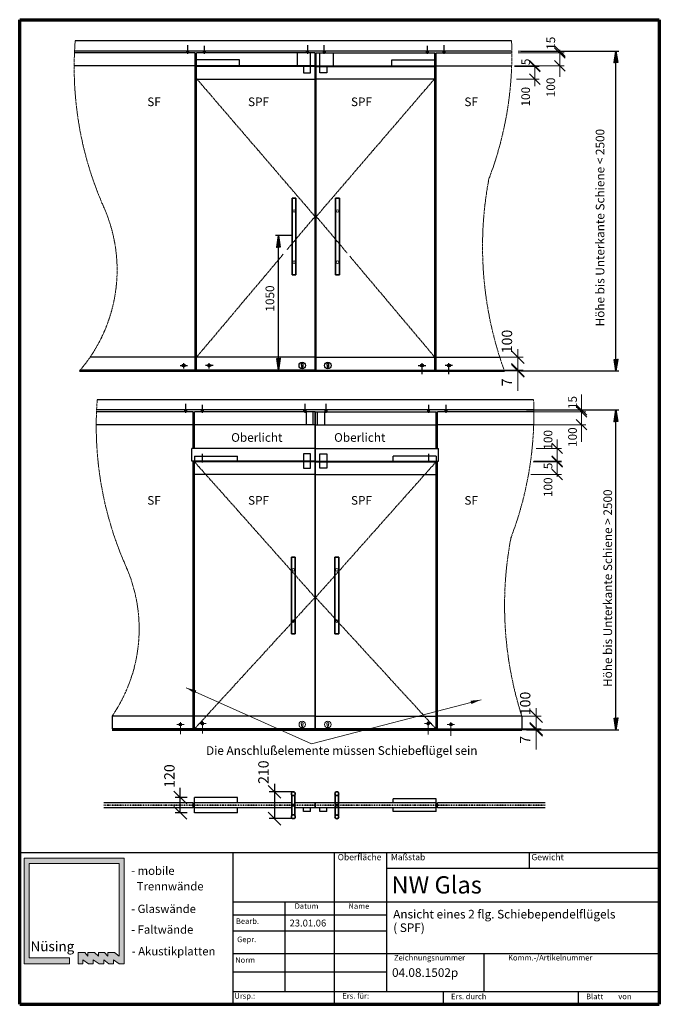
# Model space of a CAD drawing. Extents: x 384 to 5381, y 146 to 7842.
import ezdxf
from ezdxf.enums import TextEntityAlignment as Align

# ---------------------------------------------------------------- set-up
doc = ezdxf.new("R2010")
doc.units = 0
doc.header["$LTSCALE"] = 25.4
doc.header["$MEASUREMENT"] = 0
doc.linetypes.add('CENTER2', pattern=[1.125, 0.75, -0.125, 0.125, -0.125])
doc.linetypes.add('DASHDOT2', pattern=[0.5, 0.25, -0.125, 0, -0.125])
doc.layers.get('0').update_dxf_attribs({"linetype": 'CONTINUOUS'})
doc.layers.add('Standard', color=7, linetype='CONTINUOUS', lineweight=0)
doc.styles.add('ARIAL', font='Arial')
doc.dimstyles.new('ISO', dxfattribs={"dimtxt": 81, "dimasz": 81, "dimexe": 40.5, "dimexo": 0, "dimgap": 0.09, "dimtad": 1, "dimdec": 1, "dimdsep": 46, "dimtxsty": 'ARIAL', "dimsah": 1, "dimcen": 0, "dimclrd": 7, "dimclre": 7, "dimclrt": 7, "dimadec": 0, "dimazin": 0, "dimtfac": 1, "dimtdec": 4, "dimtmove": 0, "dimatfit": 3, "dimfxl": 0, "dimtzin": 0, "dimlwd": 0, "dimlwe": 0, "dimarcsym": 0})
doc.dimstyles.new('ISO_L', dxfattribs={"dimtxt": 81, "dimasz": 81, "dimexe": 40.5, "dimexo": 0, "dimgap": 0, "dimtad": 1, "dimtih": 1, "dimtoh": 1, "dimdec": 1, "dimdsep": 46, "dimtxsty": 'ARIAL', "dimsah": 1, "dimcen": 0, "dimclrd": 7, "dimadec": 0, "dimazin": 0, "dimtfac": 1, "dimtdec": 4, "dimtmove": 0, "dimatfit": 3, "dimfxl": 0, "dimtzin": 0, "dimlwd": 0, "dimlwe": 0, "dimarcsym": 0})

# ---------------------------------------------------------------- blocks, each defined once
blk = doc.blocks.new('*D5')
at = {"color": 7, "linetype": 'Continuous', "lineweight": 20}
for p, q in [((4276.5, 5039.5), (4276.5, 5265.5)), ((4169.1, 5103.5), (4317, 5103.5)), ((4171.6, 5096.5), (4317, 5096.5)), ((4326.1, 5053.9), (4226.9, 5153.1)), ((4326.1, 5046.9), (4226.9, 5146.1))]:
    blk.add_line(p, q, dxfattribs=at)
at = {"color": 7, "linetype": 'Continuous', "lineweight": 20, "style": 'ARIAL'}
blk.add_text('7', height=81, rotation=90, dxfattribs=at).set_placement((4231.6, 4976.1))
blk = doc.blocks.new('*D6')
at = {"color": 7, "linetype": 'Continuous', "lineweight": 20}
for p, q in [((4326.1, 5153.9), (4226.9, 5253.1)), ((4276.5, 4941.5), (4276.5, 5234.3)), ((4135.1, 5203.5), (4317, 5203.5)), ((4169.1, 5103.5), (4317, 5103.5)), ((4326.1, 5053.9), (4226.9, 5153.1))]:
    blk.add_line(p, q, dxfattribs=at)
at = {"color": 7, "linetype": 'Continuous', "lineweight": 20, "style": 'ARIAL'}
blk.add_text('100', height=81, rotation=90, dxfattribs=at).set_placement((4231.6, 5234.3))
blk = doc.blocks.new('*D7')
at = {"color": 7, "linetype": 'Continuous', "lineweight": 20}
for p, q in [((4419, 2245.5), (4419, 2460.2)), ((4468.6, 2248.6), (4369.4, 2347.8)), ((4468.6, 2241.6), (4369.4, 2340.8)), ((4307.3, 2298.2), (4459.5, 2298.2)), ((4307.3, 2291.2), (4459.5, 2291.2))]:
    blk.add_line(p, q, dxfattribs=at)
at = {"color": 7, "linetype": 'Continuous', "lineweight": 20, "style": 'ARIAL'}
blk.add_text('7', height=81, rotation=90, dxfattribs=at).set_placement((4374.1, 2182.1))
blk = doc.blocks.new('*D8')
at = {"color": 7, "linetype": 'Continuous', "lineweight": 20}
for p, q in [((4307.3, 2398.2), (4459.5, 2398.2)), ((4468.6, 2348.6), (4369.4, 2447.8)), ((4419, 2136.2), (4419, 2405.2)), ((4468.6, 2248.6), (4369.4, 2347.8)), ((4307.3, 2298.2), (4459.5, 2298.2))]:
    blk.add_line(p, q, dxfattribs=at)
at = {"color": 7, "linetype": 'Continuous', "lineweight": 20, "style": 'ARIAL'}
blk.add_text('100', height=81, rotation=90, dxfattribs=at).set_placement((4374.1, 2405.2))
blk = doc.blocks.new('*D9')
at = {"color": 7, "linetype": 'Continuous', "lineweight": 20}
for p, q in [((4541.9, 4427.5), (4624.5, 4344.8)), ((4399.9, 4386.2), (4617, 4386.2)), ((4541.9, 4327.5), (4624.5, 4244.8)), ((4583.2, 4268.9), (4583.2, 4386.2)), ((4377.6, 4286.2), (4617, 4286.2))]:
    blk.add_line(p, q, dxfattribs=at)
at = {"color": 7, "linetype": 'Continuous', "lineweight": 20, "style": 'ARIAL'}
blk.add_text('100', height=67.5, rotation=90, dxfattribs=at).set_placement((4545.8, 4110.5))
blk = doc.blocks.new('*D10')
at = {"color": 7, "linetype": 'Continuous', "lineweight": 20}
for p, q in [((4583.2, 4380.5), (4583.2, 4526.2)), ((4399.9, 4391.2), (4617, 4391.2)), ((4624.5, 4349.8), (4541.9, 4432.5)), ((4624.5, 4344.8), (4541.9, 4427.5)), ((4396.7, 4386.2), (4617, 4386.2))]:
    blk.add_line(p, q, dxfattribs=at)
at = {"color": 7, "linetype": 'Continuous', "lineweight": 20, "style": 'ARIAL'}
blk.add_text('5', height=67.5, rotation=90, dxfattribs=at).set_placement((4545.8, 4327.7))
blk = doc.blocks.new('*D11')
at = {"color": 7, "linetype": 'Continuous', "lineweight": 20}
for p, q in [((4583.2, 4441.2), (4583.2, 4560.6)), ((4419.1, 4491.2), (4617, 4491.2)), ((4541.9, 4532.5), (4624.5, 4449.8)), ((4583.2, 4391.2), (4583.2, 4491.2)), ((4401.5, 4391.2), (4617, 4391.2)), ((4541.9, 4432.5), (4624.5, 4349.8))]:
    blk.add_line(p, q, dxfattribs=at)
at = {"color": 7, "linetype": 'Continuous', "lineweight": 20, "style": 'ARIAL'}
blk.add_text('100', height=67.5, rotation=90, dxfattribs=at).set_placement((4545.8, 4481.3))
blk = doc.blocks.new('*D12')
at = {"color": 7, "linetype": 'Continuous', "lineweight": 20}
for p, q in [((4401.4, 4776.2), (4808.2, 4776.2)), ((4815.8, 4749.8), (4733.1, 4832.5)), ((4815.8, 4734.8), (4733.1, 4817.5)), ((4774.4, 4798), (4774.4, 4776.2))]:
    blk.add_line(p, q, dxfattribs=at)
at = {"color": 7, "linetype": 'Continuous', "lineweight": 20, "style": 'ARIAL'}
blk.add_text('15', height=67.5, rotation=90, dxfattribs=at).set_placement((4737, 4798))
blk = doc.blocks.new('*D13')
at = {"color": 7, "linetype": 'Continuous', "lineweight": 20}
for p, q in [((4774.4, 4911.2), (4774.4, 4541.2)), ((4401.4, 4776.2), (4808.2, 4776.2)), ((4733.1, 4817.5), (4815.8, 4734.8)), ((4733.1, 4717.5), (4815.8, 4634.8)), ((4774.4, 4726.2), (4774.4, 4581.3)), ((4400, 4676.2), (4808.2, 4676.2))]:
    blk.add_line(p, q, dxfattribs=at)
at = {"color": 7, "linetype": 'Continuous', "lineweight": 20, "style": 'ARIAL'}
blk.add_text('100', height=67.5, rotation=90, dxfattribs=at).set_placement((4737, 4502.1))
blk = doc.blocks.new('*D14')
at = {"color": 7, "linetype": 'Continuous', "lineweight": 20}
for p, q in [((4256.2, 7476.5), (4442.1, 7476.5)), ((4367, 7517.9), (4449.6, 7435.2)), ((4408.3, 7321.4), (4408.3, 7476.5)), ((4367, 7417.9), (4449.6, 7335.2)), ((4265.1, 7376.5), (4442.1, 7376.5))]:
    blk.add_line(p, q, dxfattribs=at)
at = {"color": 7, "linetype": 'Continuous', "lineweight": 20, "style": 'ARIAL'}
blk.add_text('100', height=67.5, rotation=90, dxfattribs=at).set_placement((4370.9, 7163))
blk = doc.blocks.new('*D15')
at = {"color": 7, "linetype": 'Continuous', "lineweight": 20}
for p, q in [((4250.9, 7476.5), (4442.1, 7476.5)), ((4258, 7481.5), (4442.1, 7481.5)), ((4449.6, 7440.2), (4367, 7522.9)), ((4449.6, 7435.2), (4367, 7517.9)), ((4408.3, 7341.5), (4408.3, 7485.9))]:
    blk.add_line(p, q, dxfattribs=at)
at = {"color": 7, "linetype": 'Continuous', "lineweight": 20, "style": 'ARIAL'}
blk.add_text('5', height=67.5, rotation=90, dxfattribs=at).set_placement((4370.9, 7485.9))
blk = doc.blocks.new('*D16')
at = {"color": 7, "linetype": 'Continuous', "lineweight": 20}
for p, q in [((4563.3, 7622.9), (4646, 7540.2)), ((4286.3, 7581.5), (4638.4, 7581.5)), ((4604.6, 7394), (4604.6, 7581.5)), ((4249.1, 7481.5), (4638.4, 7481.5)), ((4563.3, 7522.9), (4646, 7440.2))]:
    blk.add_line(p, q, dxfattribs=at)
at = {"color": 7, "linetype": 'Continuous', "lineweight": 20, "style": 'ARIAL'}
blk.add_text('100', height=67.5, rotation=90, dxfattribs=at).set_placement((4567.2, 7235.5))
blk = doc.blocks.new('*D17')
at = {"color": 7, "linetype": 'Continuous', "lineweight": 20}
for p, q in [((4563.3, 7637.9), (4646, 7555.2)), ((4563.3, 7622.9), (4646, 7540.2)), ((4277.4, 7596.5), (4638.4, 7596.5)), ((4277.4, 7581.5), (4638.4, 7581.5)), ((4604.6, 7581.5), (4604.6, 7606.2))]:
    blk.add_line(p, q, dxfattribs=at)
at = {"color": 7, "linetype": 'Continuous', "lineweight": 20, "style": 'ARIAL'}
blk.add_text('15', height=67.5, rotation=90, dxfattribs=at).set_placement((4567.2, 7606.2))
blk = doc.blocks.new('*D18')
at = {"color": 136, "linetype": 'Continuous', "lineweight": 25}
for p, q in [((1589.3, 1811.3), (1688.5, 1712.1)), ((1638.9, 1641.7), (1638.9, 1838)), ((1692.7, 1761.7), (1598.4, 1761.7)), ((1589.3, 1691.3), (1688.5, 1592.1)), ((1692.7, 1641.7), (1598.4, 1641.7))]:
    blk.add_line(p, q, dxfattribs=at)
at = {"color": 136, "linetype": 'Continuous', "lineweight": 25, "style": 'ARIAL'}
blk.add_text('120', height=81, rotation=90, dxfattribs=at).set_placement((1594, 1838))
blk = doc.blocks.new('EDELSTAHL ZE-SS DRAUF', base_point=(1986.3, 5212))
at = {"color": 5, "linetype": 'Continuous', "lineweight": 35}
for p, q in [((1998.8, 5212), (1973.8, 5212)), ((1973.8, 5212), (1973.8, 5135.3)), ((1998.8, 5212), (1998.8, 5135.3))]:
    blk.add_line(p, q, dxfattribs=at)
blk.add_circle((1986.3, 5127), 15, dxfattribs=at)
blk = doc.blocks.new('*D19')
at = {"color": 136, "linetype": 'Continuous', "lineweight": 25}
for p, q in [((2423.2, 1757.1), (2324, 1856.3)), ((2373.6, 1868), (2373.6, 1596.8)), ((2521.8, 1806.7), (2333.1, 1806.7)), ((2423.2, 1547.2), (2324, 1646.4)), ((2523, 1596.8), (2333.1, 1596.8))]:
    blk.add_line(p, q, dxfattribs=at)
at = {"color": 136, "linetype": 'Continuous', "lineweight": 25, "style": 'ARIAL'}
blk.add_text('210', height=81, rotation=90, dxfattribs=at).set_placement((2328.7, 1868))
blk = doc.blocks.new('EDELSTAHL ZE-SS SEITE', base_point=(1775.3, 5263))
at = {"color": 5, "linetype": 'Continuous', "lineweight": 35}
for p, q in [((1760.3, 5363), (1760.3, 4763)), ((1790.3, 5363), (1760.3, 5363)), ((1790.3, 4763), (1790.3, 5363)), ((1760.3, 4763), (1790.3, 4763))]:
    blk.add_line(p, q, dxfattribs=at)
at = {"color": 4, "linetype": 'Continuous', "lineweight": 18}
for centre in [(1775.3, 5263), (1775.3, 4863)]:
    blk.add_circle(centre, 10, dxfattribs=at)
blk = doc.blocks.new('SCHRIFT_SW', base_point=(14.23, 6.4))
at = {"layer": 'Standard', "linetype": 'Continuous', "lineweight": 0}
blk.add_hatch(color=7, dxfattribs=at).paths.add_polyline_path([(15.49, 18.13), (15.49, 48.68), (44.4, 48.68), (44.4, 18.13), (43.04, 18.13), (41.38, 19.31), (41.38, 18.13), (40.02, 18.13), (38.57, 19.31), (38.57, 18.13), (37.2, 18.13), (35.52, 19.31), (35.52, 18.13), (34.13, 18.13), (32.52, 19.31), (32.52, 18.13), (31.11, 18.13), (31.11, 21.35), (33.04, 21.35), (33.97, 20.35), (33.97, 21.35), (35.88, 21.35), (36.97, 20.35), (36.97, 21.35), (38.77, 21.35), (39.74, 20.35), (39.74, 21.35), (41.65, 21.35), (43.01, 20.35), (43.01, 47.2), (16.96, 47.2), (16.96, 19.88), (28.64, 19.88), (28.64, 18.13)], flags=0)
at = {"layer": 'Standard', "color": 7, "linetype": 'Continuous', "lineweight": 25}
for p, q in [((14.21, 50.39), (199.31, 50.39)), ((75.93, 50.39), (75.93, 6.4)), ((105.26, 50.39), (105.26, 6.4)), ((120.44, 10.15), (120.44, 50.39)), ((161.66, 50.39), (161.66, 45.82)), ((120.44, 45.82), (199.31, 45.82)), ((75.93, 36.09), (199.31, 36.09)), ((90.96, 36.09), (90.96, 10.15)), ((75.93, 32.26), (120.44, 32.26)), ((120.44, 27.54), (75.93, 27.54)), ((75.93, 21.06), (199.29, 21.06)), ((148.54, 21.06), (148.54, 10.15)), ((120.44, 15.75), (75.93, 15.75)), ((75.93, 10.15), (199.31, 10.15)), ((136.8, 10.15), (136.8, 6.4)), ((175.86, 10.15), (175.86, 6.4))]:
    blk.add_line(p, q, dxfattribs=at)
at = {"layer": 'Standard', "color": 7, "linetype": 'Continuous', "lineweight": 18}
for p, q in [((15.49, 18.13), (15.49, 48.68)), ((15.49, 48.68), (44.4, 48.68)), ((44.4, 48.68), (44.4, 18.13)), ((16.96, 47.2), (16.96, 19.88)), ((43.01, 47.2), (16.96, 47.2)), ((43.01, 20.35), (43.01, 47.2)), ((31.11, 21.35), (33.04, 21.35)), ((31.11, 18.13), (31.11, 21.35)), ((33.04, 21.35), (33.97, 20.35)), ((33.97, 21.35), (35.88, 21.35)), ((33.97, 20.35), (33.97, 21.35)), ((35.88, 21.35), (36.97, 20.35)), ((36.97, 21.35), (38.77, 21.35)), ((36.97, 20.35), (36.97, 21.35)), ((38.77, 21.35), (39.74, 20.35)), ((39.74, 21.35), (41.65, 21.35)), ((39.74, 20.35), (39.74, 21.35)), ((41.65, 21.35), (43.01, 20.35)), ((28.64, 18.13), (15.49, 18.13)), ((16.96, 19.88), (28.64, 19.88)), ((28.64, 19.88), (28.64, 18.13)), ((32.52, 18.13), (31.11, 18.13)), ((34.13, 18.13), (32.52, 19.31)), ((32.52, 19.31), (32.52, 18.13)), ((35.52, 18.13), (34.13, 18.13)), ((35.52, 19.31), (35.52, 18.13)), ((37.2, 18.13), (35.52, 19.31)), ((38.57, 18.13), (37.2, 18.13)), ((38.57, 19.31), (38.57, 18.13)), ((40.02, 18.13), (38.57, 19.31)), ((41.38, 18.13), (40.02, 18.13)), ((43.04, 18.13), (41.38, 19.31)), ((41.38, 19.31), (41.38, 18.13)), ((44.4, 18.13), (43.04, 18.13))]:
    blk.add_line(p, q, dxfattribs=at)
at = {"layer": 'Standard', "color": 7, "linetype": 'Continuous', "lineweight": 0}
blk.add_lwpolyline([(15.49, 18.13), (15.49, 48.68), (44.4, 48.68), (44.4, 18.13), (43.04, 18.13), (41.38, 19.31), (41.38, 18.13), (40.02, 18.13), (38.57, 19.31), (38.57, 18.13), (37.2, 18.13), (35.52, 19.31), (35.52, 18.13), (34.13, 18.13), (32.52, 19.31), (32.52, 18.13), (31.11, 18.13), (31.11, 21.35), (33.04, 21.35), (33.97, 20.35), (33.97, 21.35), (35.88, 21.35), (36.97, 20.35), (36.97, 21.35), (38.77, 21.35), (39.74, 20.35), (39.74, 21.35), (41.65, 21.35), (43.01, 20.35), (43.01, 47.2), (16.96, 47.2), (16.96, 19.88), (28.64, 19.88), (28.64, 18.13)], close=True, dxfattribs=at)
at = {"layer": 'Standard', "color": 7, "linetype": 'Continuous', "lineweight": 0, "style": 'ARIAL'}
for s, height, p in [('Oberfläche', 1.8, (106.24, 48.11)), ('Maßstab', 1.8, (121.65, 48.11)), ('Gewicht', 1.8, (162.3, 48.11)), ('Datum', 1.6, (93.78, 34.04)), ('Name', 1.6, (109.35, 34.04)), ('Bearb.', 1.6, (76.8, 29.68)), ('Gepr.', 1.6, (77.14, 24.39)), ('Nüsing', 2.85, (17.37, 21.76)), ('Norm', 1.6, (76.57, 18.44)), ('Zeichnungsnummer', 1.6, (122.54, 19.09)), ('Komm.-/Artikelnummer', 1.6, (155.55, 19.09)), ('Ursp.:', 1.6, (76.34, 8.03)), ('Ers. für:', 1.6, (107.59, 8.03)), ('Ers. durch', 1.6, (139.05, 7.88)), ('Blatt         von', 1.6, (178.13, 7.88))]:
    blk.add_text(s, height=height, dxfattribs=at).set_placement(p)
for s, p in [('- mobile', (46.48, 46.27)), ('Trennwände', (48.08, 41.77)), ('- Glaswände', (46.47, 35.23)), ('- Faltwände', (46.47, 29.25)), ('- Akustikplatten', (46.64, 22.96))]:
    blk.add_text(s, height=2.4, dxfattribs=at).set_placement(p, align=Align.TOP_LEFT)

msp = doc.modelspace()

# ---------------------------------------------------------------- hatches: boundary and pattern name
at = {"layer": 'Standard', "linetype": 'Continuous', "lineweight": 0}
for points in [[(5029.3, 7506.55), (5042.8, 7596.55), (5056.3, 7506.55)], [(2405.9, 6153.55), (2419.4, 6063.55), (2392.4, 6063.55)], [(2405.9, 5103.55), (2392.4, 5193.55), (2419.4, 5193.55)], [(5056.3, 5186.55), (5042.8, 5096.55), (5029.3, 5186.55)], [(5042.8, 4791.18), (5056.3, 4701.18), (5029.3, 4701.18)], [(5056.3, 2381.18), (5042.8, 2291.18), (5029.3, 2381.18)]]:
    msp.add_hatch(color=7, dxfattribs=at).paths.add_polyline_path(points, flags=0)

# ---------------------------------------------------------------- linework, layer by layer
at = {"layer": 'Standard', "color": 7, "linetype": 'Continuous', "lineweight": 70}
for p, q in [((384.23, 7841.64), (5381.41, 7841.64)), ((384.23, 145.73), (384.23, 7841.64)), ((5381.41, 7841.64), (5381.41, 145.73)), ((384.23, 145.73), (5381.41, 145.73))]:
    msp.add_line(p, q, dxfattribs=at)
at = {"layer": 'Standard', "color": 7, "linetype": 'Continuous', "lineweight": 25}
for p, q in [((4227.17, 7676.55), (817.38, 7676.55)), ((1695.38, 7643.35), (1695.38, 7575.16)), ((1825.38, 7636.43), (1825.38, 7575.16)), ((2631.38, 7643.35), (2631.38, 7575.16)), ((2761.38, 7643.35), (2761.38, 7575.16)), ((3567.38, 7636.43), (3567.38, 7575.16)), ((3697.38, 7643.35), (3697.38, 7575.16)), ((1755.38, 7581.55), (811.84, 7581.55)), ((4229.1, 7596.55), (812.49, 7596.55)), ((1688.38, 7596.55), (1688.38, 7581.55)), ((1702.38, 7596.55), (1702.38, 7581.55)), ((1755.38, 5103.55), (1755.38, 7581.55)), ((2691.38, 7581.55), (1765.38, 7581.55)), ((1765.38, 5103.55), (1765.38, 7581.55)), ((1818.38, 7596.55), (1818.38, 7581.55)), ((1832.38, 7596.55), (1832.38, 7581.55)), ((2552.42, 7581.55), (2552.42, 7481.55)), ((2622.38, 7596.55), (2622.38, 7581.55)), ((2638.38, 7596.55), (2638.38, 7581.55)), ((2657.25, 7481.55), (2657.25, 7581.55)), ((2691.38, 5103.55), (2691.38, 7581.55)), ((2701.38, 7581.55), (3627.38, 7581.55)), ((2701.38, 5103.55), (2701.38, 7581.55)), ((2729.51, 7481.55), (2729.51, 7581.55)), ((2754.38, 7596.55), (2754.38, 7581.55)), ((2770.38, 7596.55), (2770.38, 7581.55)), ((2834.34, 7581.55), (2834.34, 7481.55)), ((3560.38, 7596.55), (3560.38, 7581.55)), ((3574.38, 7596.55), (3574.38, 7581.55)), ((3627.38, 5103.55), (3627.38, 7581.55)), ((3637.38, 5103.55), (3637.38, 7581.55)), ((3637.38, 7581.55), (4229.2, 7581.55)), ((3690.38, 7596.55), (3690.38, 7581.55)), ((3704.38, 7596.55), (3704.38, 7581.55)), ((4299.42, 7596.55), (5065.3, 7596.55)), ((5029.3, 7506.55), (5042.8, 7596.55)), ((5042.8, 7596.55), (5056.3, 7506.55)), ((1755.38, 7481.55), (809.61, 7481.55)), ((2101.38, 7527.55), (1765.38, 7527.55)), ((2691.38, 7481.55), (1765.38, 7481.55)), ((2691.38, 7476.55), (1765.38, 7476.55)), ((2101.38, 7481.55), (2101.38, 7527.55)), ((2602.42, 7476.55), (2602.42, 7425.94)), ((2657.25, 7425.94), (2657.25, 7476.55)), ((2701.38, 7481.55), (3627.38, 7481.55)), ((2701.38, 7476.55), (3627.38, 7476.55)), ((2729.51, 7425.94), (2729.51, 7476.55)), ((2784.34, 7476.55), (2784.34, 7425.94)), ((3291.38, 7527.55), (3627.38, 7527.55)), ((3291.38, 7481.55), (3291.38, 7527.55)), ((3637.38, 7481.55), (4227.76, 7481.55)), ((5056.3, 7506.55), (5029.3, 7506.55)), ((5042.8, 5186.55), (5042.8, 7506.55)), ((2602.42, 7425.94), (2657.25, 7425.94)), ((2784.34, 7425.94), (2729.51, 7425.94)), ((1765.38, 7376.55), (2691.38, 7376.55)), ((3627.38, 7376.55), (2701.38, 7376.55)), ((2516.28, 6153.55), (2383.4, 6153.55)), ((2392.4, 6063.55), (2405.9, 6153.55)), ((2405.9, 6153.55), (2419.4, 6063.55)), ((2419.4, 6063.55), (2392.4, 6063.55)), ((2405.9, 5193.55), (2405.9, 6063.55)), ((1755.38, 5203.55), (933.57, 5203.55)), ((1665.38, 5114.97), (1665.38, 5157)), ((2691.38, 5203.55), (1765.38, 5203.55)), ((1865.38, 5114.97), (1865.38, 5157)), ((2405.9, 5103.55), (2392.4, 5193.55)), ((2392.4, 5193.55), (2419.4, 5193.55)), ((2419.4, 5193.55), (2405.9, 5103.55)), ((2701.38, 5203.55), (3627.38, 5203.55)), ((3527.38, 5069.98), (3527.38, 5157)), ((3637.38, 5203.55), (4135.07, 5203.55)), ((3737.38, 5071.41), (3737.38, 5157)), ((5042.8, 5096.55), (5029.3, 5186.55)), ((5029.3, 5186.55), (5056.3, 5186.55)), ((5056.3, 5186.55), (5042.8, 5096.55)), ((1755.38, 5103.55), (857.09, 5103.55)), ((1636.52, 5138.55), (1695.31, 5138.55)), ((2691.38, 5103.55), (1765.38, 5103.55)), ((1894.24, 5138.55), (1835.45, 5138.55)), ((2516.28, 5103.55), (2383.4, 5103.55)), ((2586.38, 5140.17), (2586.38, 5127.05)), ((2596.38, 5140.17), (2596.38, 5127.05)), ((2701.38, 5103.55), (3627.38, 5103.55)), ((2786.38, 5140.17), (2786.38, 5127.05)), ((2796.38, 5140.17), (2796.38, 5127.05)), ((3498.52, 5138.55), (3557.31, 5138.55)), ((3637.38, 5103.55), (4169.08, 5103.55)), ((3766.24, 5138.55), (3707.45, 5138.55)), ((4299.42, 5096.55), (5065.3, 5096.55)), ((4399.37, 4871.18), (989.58, 4871.18)), ((1739.38, 4776.18), (984.04, 4776.18)), ((4401.3, 4791.18), (984.7, 4791.18)), ((1672.38, 4791.18), (1672.38, 4776.18)), ((1679.38, 4837.98), (1679.38, 4769.79)), ((1686.38, 4791.18), (1686.38, 4776.18)), ((1739.38, 4491.18), (1739.38, 4776.18)), ((1749.38, 4491.18), (1749.38, 4776.18)), ((2691.38, 4776.18), (1749.38, 4776.18)), ((1802.38, 4791.18), (1802.38, 4776.18)), ((1809.38, 4831.07), (1809.38, 4769.79)), ((1816.38, 4791.18), (1816.38, 4776.18)), ((2602.38, 4791.18), (2602.38, 4776.18)), ((2611.38, 4837.98), (2611.38, 4769.79)), ((2618.38, 4791.18), (2618.38, 4776.18)), ((2622.42, 4776.18), (2622.42, 4676.18)), ((2677.25, 4676.18), (2677.25, 4776.18)), ((2691.38, 4491.18), (2691.38, 4776.18)), ((2695.38, 4491.18), (2695.38, 4776.18)), ((2695.38, 4776.18), (3637.38, 4776.18)), ((2709.51, 4676.18), (2709.51, 4776.18)), ((2764.34, 4776.18), (2764.34, 4676.18)), ((2768.38, 4791.18), (2768.38, 4776.18)), ((2775.38, 4837.98), (2775.38, 4769.79)), ((2784.38, 4791.18), (2784.38, 4776.18)), ((3570.38, 4791.18), (3570.38, 4776.18)), ((3577.38, 4831.07), (3577.38, 4769.79)), ((3584.38, 4791.18), (3584.38, 4776.18)), ((3637.38, 4491.18), (3637.38, 4776.18)), ((4401.4, 4776.18), (3647.38, 4776.18)), ((3647.38, 4491.18), (3647.38, 4776.18)), ((3706.38, 4791.18), (3706.38, 4776.18)), ((3713.38, 4831.07), (3713.38, 4769.79)), ((3720.38, 4791.18), (3720.38, 4776.18)), ((4342.47, 4791.18), (5065.3, 4791.18)), ((5029.3, 4701.18), (5042.8, 4791.18)), ((5042.8, 4791.18), (5056.3, 4701.18)), ((5056.3, 4701.18), (5029.3, 4701.18)), ((5042.8, 2381.18), (5042.8, 4701.18)), ((1739.38, 4676.18), (981.82, 4676.18)), ((2691.38, 4676.18), (1749.38, 4676.18)), ((2695.38, 4676.18), (3637.38, 4676.18)), ((4399.97, 4676.18), (3647.38, 4676.18)), ((1729.38, 4391.18), (1729.38, 4491.18)), ((2691.38, 4491.18), (1729.38, 4491.18)), ((2691.38, 4491.18), (3657.38, 4491.18)), ((2691.38, 4391.18), (2691.38, 4491.18)), ((2695.38, 4391.18), (2695.38, 4491.18)), ((3657.38, 4391.18), (3657.38, 4491.18)), ((2691.38, 4391.18), (1729.38, 4391.18)), ((1739.38, 2298.18), (1739.38, 4391.18)), ((1749.38, 4431.18), (2085.38, 4431.18)), ((1749.38, 4431.18), (1749.38, 4391.18)), ((1749.38, 2298.18), (1749.38, 4391.18)), ((1802.38, 4391.18), (1802.38, 4386.18)), ((1809.38, 4447.98), (1809.38, 4379.79)), ((1818.38, 4391.18), (1818.38, 4386.18)), ((2085.38, 4391.18), (2085.38, 4431.18)), ((2657.25, 4447.91), (2602.42, 4447.91)), ((2602.42, 4447.91), (2602.42, 4391.18)), ((2657.25, 4391.18), (2657.25, 4447.91)), ((2695.38, 4391.18), (3657.38, 4391.18)), ((2729.51, 4447.91), (2784.34, 4447.91)), ((2729.51, 4391.18), (2729.51, 4447.91)), ((2784.34, 4447.91), (2784.34, 4391.18)), ((3637.38, 4431.18), (3301.38, 4431.18)), ((3301.38, 4391.18), (3301.38, 4431.18)), ((3568.38, 4391.18), (3568.38, 4386.18)), ((3577.38, 4447.98), (3577.38, 4379.79)), ((3584.38, 4391.18), (3584.38, 4386.18)), ((3637.38, 4431.18), (3637.38, 4391.18)), ((3647.38, 2298.18), (3647.38, 4391.18)), ((2691.38, 4386.18), (1749.38, 4386.18)), ((2602.42, 4386.18), (2602.42, 4335.57)), ((2602.42, 4335.57), (2657.25, 4335.57)), ((2657.25, 4335.57), (2657.25, 4386.18)), ((2691.38, 2298.18), (2691.38, 4386.18)), ((2695.38, 4386.18), (3637.38, 4386.18)), ((2695.38, 2298.18), (2695.38, 4386.18)), ((2729.51, 4335.57), (2729.51, 4386.18)), ((2784.34, 4335.57), (2729.51, 4335.57)), ((2784.34, 4386.18), (2784.34, 4335.57)), ((3637.38, 2298.18), (3637.38, 4386.18)), ((2691.38, 4286.18), (1749.38, 4286.18)), ((2695.38, 4286.18), (3637.38, 4286.18)), ((1105.78, 2398.18), (1105.78, 2298.18)), ((1739.38, 2398.18), (1105.78, 2398.18)), ((2691.38, 2398.18), (1749.38, 2398.18)), ((2695.38, 2398.18), (3637.38, 2398.18)), ((4307.27, 2398.18), (3647.38, 2398.18)), ((4307.27, 2398.18), (4307.27, 2298.18)), ((5042.8, 2291.18), (5029.3, 2381.18)), ((5029.3, 2381.18), (5056.3, 2381.18)), ((5056.3, 2381.18), (5042.8, 2291.18)), ((1739.38, 2298.18), (1105.78, 2298.18)), ((2691.38, 2298.18), (1749.38, 2298.18)), ((3637.38, 2298.18), (2701.38, 2298.18)), ((3647.38, 2298.18), (4307.27, 2298.18)), ((4342.47, 2291.18), (5065.3, 2291.18)), ((1739.38, 1721.74), (1039.96, 1721.74)), ((1739.38, 1681.74), (1739.38, 1721.74)), ((1749.38, 1641.74), (1749.38, 1761.74)), ((2085.38, 1761.74), (1749.38, 1761.74)), ((1749.38, 1681.74), (1749.38, 1721.74)), ((2508.88, 1721.74), (1749.38, 1721.74)), ((2085.38, 1721.74), (2085.38, 1761.74)), ((2691.38, 1721.74), (2533.88, 1721.74)), ((2691.38, 1681.74), (2691.38, 1721.74)), ((2695.38, 1681.74), (2695.38, 1721.74)), ((3637.38, 1721.74), (2695.38, 1721.74)), ((3637.38, 1751.74), (3301.38, 1751.74)), ((3301.38, 1721.74), (3301.38, 1751.74)), ((3637.38, 1651.74), (3637.38, 1751.74)), ((3637.38, 1681.74), (3637.38, 1721.74)), ((4490.68, 1721.74), (3647.38, 1721.74)), ((3647.38, 1681.74), (3647.38, 1721.74)), ((1739.38, 1681.74), (1039.96, 1681.74)), ((2509.46, 1681.74), (1749.38, 1681.74)), ((2085.38, 1641.74), (1749.38, 1641.74)), ((2085.38, 1641.74), (2085.38, 1681.74)), ((2691.38, 1681.74), (2534.46, 1681.74)), ((2602.42, 1651.74), (2602.42, 1681.74)), ((2657.25, 1651.74), (2602.42, 1651.74)), ((2657.25, 1651.74), (2657.25, 1681.74)), ((3637.38, 1681.74), (2695.38, 1681.74)), ((2729.51, 1651.74), (2729.51, 1681.74)), ((2784.34, 1651.74), (2729.51, 1651.74)), ((2784.34, 1651.74), (2784.34, 1681.74)), ((3301.38, 1651.74), (3301.38, 1681.74)), ((3637.38, 1651.74), (3301.38, 1651.74)), ((4490.68, 1681.74), (3647.38, 1681.74))]:
    msp.add_line(p, q, dxfattribs=at)
at = {"layer": 'Standard', "color": 7, "linetype": 'CENTER2', "lineweight": 18}
for p, q in [((1765.38, 7381.55), (2691.38, 6303.55)), ((3627.38, 7381.55), (2701.38, 6303.55)), ((2691.38, 6303.55), (2471.38, 6042.21)), ((2701.38, 6303.55), (2941.31, 6018.53)), ((2442.93, 6008.41), (1765.38, 5203.55)), ((2963.21, 5992.52), (3627.38, 5203.55)), ((1749.38, 4386.18), (2691.38, 3326.18)), ((3637.38, 4386.18), (2695.38, 3326.18)), ((2691.38, 3326.18), (1749.38, 2298.18)), ((2695.38, 3326.18), (3637.38, 2298.18))]:
    msp.add_line(p, q, dxfattribs=at)
at = {"layer": 'Standard', "color": 7, "linetype": 'Continuous', "lineweight": 50}
for p, q in [((4171.62, 5096.55), (851.08, 5096.55)), ((4307.27, 2291.18), (1105.78, 2291.18))]:
    msp.add_line(p, q, dxfattribs=at)
at = {"layer": 'Standard', "color": 7, "linetype": 'Continuous', "lineweight": 18}
for p, q in [((1610.52, 2333.18), (1669.31, 2333.18)), ((1639.38, 2257.84), (1639.38, 2351.63)), ((1782.41, 2339.64), (1841.19, 2339.64)), ((1811.26, 2263.57), (1811.26, 2358.09)), ((2586.38, 2334.81), (2586.38, 2321.68)), ((2596.38, 2334.81), (2596.38, 2321.68)), ((2786.38, 2334.81), (2786.38, 2321.68)), ((2796.38, 2334.81), (2796.38, 2321.68)), ((3604.35, 2339.64), (3545.56, 2339.64)), ((3575.49, 2255.39), (3575.49, 2358.09)), ((3782.24, 2333.18), (3723.45, 2333.18)), ((3753.38, 2243.93), (3753.38, 2351.63))]:
    msp.add_line(p, q, dxfattribs=at)
at = {"layer": 'Standard', "color": 7, "linetype": 'DASHDOT2', "lineweight": 35}
msp.add_line((4490.68, 1701.74), (1039.96, 1701.74), dxfattribs=at)
at = {"layer": 'Standard', "color": 7, "linetype": 'Continuous', "lineweight": 0}
for points in [[(5029.3, 7506.55), (5042.8, 7596.55), (5056.3, 7506.55)], [(2405.9, 6153.55), (2419.4, 6063.55), (2392.4, 6063.55)], [(2405.9, 5103.55), (2392.4, 5193.55), (2419.4, 5193.55)], [(5056.3, 5186.55), (5042.8, 5096.55), (5029.3, 5186.55)], [(5042.8, 4791.18), (5056.3, 4701.18), (5029.3, 4701.18)], [(5056.3, 2381.18), (5042.8, 2291.18), (5029.3, 2381.18)]]:
    msp.add_lwpolyline(points, close=True, dxfattribs=at)
at = {"layer": 'Standard', "color": 7, "linetype": 'Continuous', "lineweight": 25}
for centre, radius in [((2591.38, 5138.55), 25), ((2791.38, 5138.55), 25), ((1665.38, 5138.55), 11.25), ((1865.38, 5138.55), 11.25), ((3527.38, 5138.55), 11.25), ((3737.38, 5138.55), 11.25)]:
    msp.add_circle(centre, radius, dxfattribs=at)
at = {"layer": 'Standard', "color": 7, "linetype": 'Continuous', "lineweight": 18}
for centre, radius in [((1639.38, 2333.18), 11.25), ((1811.26, 2339.64), 11.25), ((2591.38, 2333.18), 25), ((2791.38, 2333.18), 25), ((3575.49, 2339.64), 11.25), ((3753.38, 2333.18), 11.25)]:
    msp.add_circle(centre, radius, dxfattribs=at)
at = {"layer": 'Standard', "color": 7, "linetype": 'CENTER2', "lineweight": 18}
for centre, radius, start, end in [((3519.1, 7471.32), 2709.5, 175.656056, 203.977462), ((1498.85, 7570.72), 2730.37, 339.128159, 2.221283), ((6841.87, 6068.37), 2841.6, 169.259255, 199.998726), ((-62.02, 5885.79), 1206.92, 319.161188, 23.665153), ((3691.31, 4665.95), 2709.5, 175.656056, 203.977462), ((1671.05, 4765.35), 2730.37, 339.128159, 2.221283), ((7014.07, 3263), 2841.6, 169.259255, 197.718724), ((110.19, 3080.43), 1206.92, 325.578411, 23.665153)]:
    msp.add_arc(centre, radius, start, end, dxfattribs=at)
at = {"layer": 'Standard', "color": 7, "linetype": 'Continuous', "lineweight": 25}
for centre, radius, start, end in [((2591.38, 5147.05), 8.5, 306.031879, 233.968121), ((2591.38, 5127.05), 5, 180, 360), ((2791.38, 5147.05), 8.5, 306.031879, 233.968121), ((2791.38, 5127.05), 5, 180, 360)]:
    msp.add_arc(centre, radius, start, end, dxfattribs=at)
at = {"layer": 'Standard', "color": 7, "linetype": 'Continuous', "lineweight": 18}
for centre, radius, start, end in [((2591.38, 2341.68), 8.5, 306.031879, 233.968121), ((2591.38, 2321.68), 5, 180, 360), ((2791.38, 2341.68), 8.5, 306.031879, 233.968121), ((2791.38, 2321.68), 5, 180, 360)]:
    msp.add_arc(centre, radius, start, end, dxfattribs=at)
at = {"layer": 'Standard', "color": 7, "linetype": 'Continuous', "lineweight": 25}
for p in [(5029.3, 7506.55), (2392.4, 6063.55), (2419.4, 5193.55), (5056.3, 5186.55), (5029.3, 4701.18), (5056.3, 2381.18)]:
    msp.add_point(p, dxfattribs=at)
at = {"layer": 'Standard', "color": 7, "linetype": 'Continuous', "lineweight": 18}
for p in [(2521.81, 1806.74), (2523, 1596.78)]:
    msp.add_point(p, dxfattribs=at)

# ---------------------------------------------------------------- block references
at = {"layer": 'Standard', "linetype": 'Continuous'}
for name, p in [('EDELSTAHL ZE-SS SEITE', (2527.38, 6346.55)), ('EDELSTAHL ZE-SS SEITE', (2867.38, 6346.55)), ('EDELSTAHL ZE-SS SEITE', (2521.38, 3541.18)), ('EDELSTAHL ZE-SS SEITE', (2861.38, 3541.18)), ('EDELSTAHL ZE-SS DRAUF', (2521.96, 1696.74)), ('EDELSTAHL ZE-SS DRAUF', (2861.96, 1695.74))]:
    msp.add_blockref(name, p, dxfattribs=at)
at = {"layer": 'Standard', "linetype": 'Continuous', "xscale": -1, "rotation": 180.0000000000119}
for p in [(2521.38, 1706.74), (2861.38, 1707.74)]:
    msp.add_blockref('EDELSTAHL ZE-SS DRAUF', p, dxfattribs=at)
at = {"layer": 'Standard', "linetype": 'Continuous', "xscale": 27, "yscale": 27, "zscale": 27}
msp.add_blockref('SCHRIFT_SW', (384.23, 145.73), dxfattribs=at)

# ---------------------------------------------------------------- texts
at = {"layer": 'Standard', "color": 7, "linetype": 'Continuous', "lineweight": 0, "style": 'ARIAL'}
for s, height, p in [('SF', 67.5, (1380.56, 7166.06)), ('SPF', 67.5, (2168.12, 7166.06)), ('SPF', 67.5, (2972.39, 7166.06)), ('SF', 67.5, (3858.53, 7166.06)), ('Oberlicht', 67.5, (2036.22, 4542.4)), ('Oberlicht', 67.5, (2840.48, 4542.4)), ('SF', 67.5, (1380.56, 4050.78)), ('SPF', 67.5, (2168.12, 4050.78)), ('SPF', 67.5, (2972.39, 4050.78)), ('SF', 67.5, (3858.53, 4050.78)), ('Die Anschlußelemente müssen Schiebeflügel sein', 67.5, (1839.6, 2095.62)), ('NW Glas ', 135, (3289.01, 1011.83)), ('Ansicht eines 2 flg. Schiebependelflügels', 67.5, (3302.18, 816.5)), ('23.01.06', 54, (2492.4, 753.9)), ('( SPF)', 67.5, (3302.18, 710.85)), ('04.08.1502p', 67.5, (3293.16, 359.92))]:
    msp.add_text(s, height=height, dxfattribs=at).set_placement(p)
for s, p in [('Höhe bis Unterkante Schiene < 2500', (4952.29, 5444.51)), ('1050', (2372.48, 5560.03)), ('Höhe bis Unterkante Schiene > 2500', (5012.28, 2626.22))]:
    msp.add_text(s, height=67.5, rotation=90, dxfattribs=at).set_placement(p)

# ---------------------------------------------------------------- dimensions: what is measured, and where the dimension line sits
at = {"layer": 'Standard', "color": 7, "linetype": 'Continuous', "lineweight": 20}
for base, p1, p2, picture, middle in [((4229.1, 7606.18), (3627.38, 7581.55), (4229.1, 7596.55), '*D17', (4756.58, 7606.18)), ((3627.37833157, 7393.95719289), (3627.37833157, 7481.54879629), (3627.37833157, 7581.5488461), '*D16', (4705.9562714, 7393.95719289)), ((3627.37833157, 7485.92097755), (3627.37833157, 7476.54879629), (3627.37833157, 7481.54879629), '*D15', (4509.64896988, 7485.92097755)), ((3627.37833157, 7321.44729361), (3627.37833157, 7376.54879629), (3627.37833157, 7476.54879629), '*D14', (4509.64896988, 7321.44729361)), ((4401.4, 4798.04), (4342.47, 4791.18), (4401.4, 4776.18), '*D12', (4901.1, 4798.04)), ((4399.97, 4726.18), (4401.4, 4776.18), (4399.97, 4676.18), '*D13', (4875.79, 4581.3)), ((3657.37878479, 4441.18039247), (3657.37878479, 4391.18039172), (3657.37878479, 4491.18039172), '*D11', (4684.54774789, 4560.58549818)), ((3657.38, 4380.5), (3637.38, 4386.18), (3657.38, 4391.18), '*D10', (4709.86, 4380.5)), ((3637.37878479, 4268.94288864), (3637.37878479, 4286.18039172), (3637.37878479, 4386.18039172), '*D9', (4684.54775904, 4268.94288864))]:
    dim = msp.add_linear_dim(base=base, p1=p1, p2=p2, dimstyle='ISO', override={"dimtxt": 67.5, "dimasz": 67.5, "dimexe": 33.75}, dxfattribs=at)
    dim.commit()
    dim.dimension.update_dxf_attribs({"geometry": picture, "text_midpoint": middle, "dimtype": 160})
for base, p1, p2, picture, middle in [((4135.07, 5234.33), (4169.08, 5103.55), (4135.07, 5203.55), '*D6', (4428.42, 5234.33)), ((4169.08, 5039.46), (4171.62, 5096.55), (4169.08, 5103.55), '*D5', (4398.05, 5039.46)), ((4307.27401704, 2405.15233576), (4307.27401704, 2298.1792462), (4307.27401704, 2398.17929601), '*D8', (4540.62766546, 2405.15233576)), ((4307.274017, 2245.5269389), (4307.2740171, 2291.1792462), (4307.274017, 2298.1792462), '*D7', (4540.6276659, 2245.5269389))]:
    dim = msp.add_linear_dim(base=base, p1=p1, p2=p2, dimstyle='ISO', dxfattribs=at)
    dim.commit()
    dim.dimension.update_dxf_attribs({"geometry": picture, "text_midpoint": middle, "dimtype": 160})
at = {"layer": 'Standard', "color": 136, "linetype": 'Continuous', "lineweight": 25}
for base, p1, p2, picture, middle, dimtype in [((1638.86, 1761.74), (1749.38, 1641.74), (1749.38, 1761.74), '*D18', (1638.86, 1838.03), 161), ((2373.62, 1596.78), (2521.81, 1806.74), (2523, 1596.78), '*D19', (2373.62, 1867.99), 160)]:
    dim = msp.add_linear_dim(base=base, p1=p1, p2=p2, angle=90, dimstyle='ISO', override={"dimclrd": 136, "dimclre": 136, "dimclrt": 136}, dxfattribs=at)
    dim.commit()
    dim.dimension.update_dxf_attribs({"geometry": picture, "text_midpoint": middle, "dimtype": dimtype})

# ---------------------------------------------------------------- leaders
at = {"layer": 'Standard', "color": 7, "linetype": 'Continuous', "lineweight": 20}
msp.add_leader([(1684.42, 2619.92), (2664.45, 2181.18)], dimstyle='ISO_L', dxfattribs=at)
at = {"layer": 'Standard', "color": 136, "linetype": 'Continuous', "lineweight": 25}
msp.add_leader([(3988.71, 2526.23), (2662.74, 2180.73)], dimstyle='ISO_L', override={"dimclrd": 136}, dxfattribs=at)

doc.saveas('drawing.dxf')
